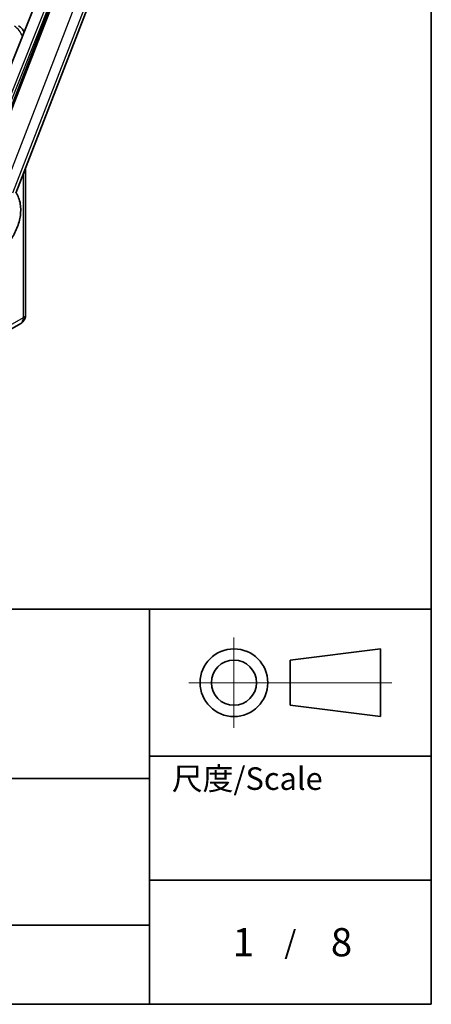
# Model space of a CAD drawing. Units: millimetres. Extents: x 87 to 10323, y 48 to 1734.
# Drawn here: x 2214 to 2433, y 48 to 571 of the extents above; entities that cross this region are included whole.
import ezdxf
from ezdxf.enums import TextEntityAlignment as Align

# ---------------------------------------------------------------- set-up
doc = ezdxf.new("R2010")
doc.units = ezdxf.units.MM
doc.header["$LTSCALE"] = 6
doc.linetypes.add('CHAIN', pattern=[0.3543, 0.2362, -0.0295, 0.0591, -0.0295])
for name, color, linetype, lineweight in [('Border (ISO)', 7, 'Continuous', 35), ('Title (ISO)', 7, 'Continuous', 35), ('Visible (ISO)', 7, 'Continuous', 35), ('Visible Narrow (ISO)', 7, 'Continuous', 25)]:
    doc.layers.add(name, color=color, linetype=linetype, lineweight=lineweight)
doc.styles.add('Note Text (TK)', font='txt')
doc.styles.add('文字スタイル67', font='arial.ttf')

# ---------------------------------------------------------------- blocks, each defined once
blk = doc.blocks.new('図面枠 tk図枠')
at = {"layer": 'Border (ISO)'}
for p in [(405.5, 289), (14.5, 8)]:
    blk.add_line(p, (405.5, 8), dxfattribs=at)
blk = doc.blocks.new('表題欄 tk表題欄')
at = {"layer": 'Title (ISO)'}
for p, q in [((74.709, 244.053), (255.709, 244.053)), ((230.709, 244.053), (230.709, 209.053)), ((255.709, 244.053), (255.709, 209.053)), ((243.209, 239.553), (251.209, 240.553)), ((251.209, 234.553), (251.209, 240.553)), ((243.209, 239.553), (243.209, 235.553)), ((243.209, 235.553), (251.209, 234.553)), ((230.709, 231.053), (255.709, 231.053)), ((74.709, 229.053), (230.709, 229.053)), ((230.709, 220.053), (255.709, 220.053)), ((149.709, 216.053), (230.709, 216.053)), ((255.709, 209.053), (74.709, 209.053))]:
    blk.add_line(p, q, dxfattribs=at)
at = {"layer": 'Title (ISO)', "color": 4, "linetype": 'CHAIN', "lineweight": 18, "ltscale": 8.88956}
blk.add_line((238.209, 241.553), (238.209, 233.553), dxfattribs=at)
at = {"layer": 'Title (ISO)', "color": 4, "linetype": 'CHAIN', "lineweight": 18, "ltscale": 20.001633}
blk.add_line((252.209, 237.553), (234.209, 237.553), dxfattribs=at)
at = {"layer": 'Title (ISO)'}
for radius in [3, 2]:
    blk.add_circle((238.209, 237.553), radius, dxfattribs=at)
at = {"layer": 'Title (ISO)', "color": 1, "insert": (232.709, 229.053), "char_height": 2, "attachment_point": 4, "line_spacing_factor": 1.5, "style": 'Note Text (TK)'}
blk.add_mtext('\\fＭＳ Ｐゴシック|b0|i0;\\H2.0000;尺度/Scale', dxfattribs=at)
at = {"layer": 'Title (ISO)', "color": 7, "insert": (243.209, 214.553), "char_height": 2, "attachment_point": 5, "line_spacing_factor": 1.5, "style": 'Note Text (TK)'}
blk.add_mtext('\\fＭＳ Ｐゴシック|b0|i0;\\H2.0000;/', dxfattribs=at)
at = {"layer": 'Title (ISO)', "color": 7}
for tag, p, height, style in [('<品名>_001', (157.425, 235.476), 2.5, 'Note Text (TK)'), ('<Title>_001', (157.278, 230.551), 2, '文字スタイル67'), ('<ページ_No.>_001', (238.098, 213.303), 2.5, 'Note Text (TK)'), ('<総ページ数>_001', (246.8, 213.303), 2.5, 'Note Text (TK)'), ('作成日_001', (176.115, 211.26), 2.5, 'Note Text (TK)')]:
    blk.add_attdef(tag, p, '', height=height, dxfattribs=dict(at, style=style))
at = {"layer": 'Title (ISO)', "color": 7, "style": 'Note Text (TK)'}
for tag, p in [('<尺度>', (243.209, 223.553)), ('<承認>', (87.209, 217.053))]:
    blk.add_attdef(tag, text='', height=2.5, dxfattribs=at).set_placement(p, align=Align.MIDDLE_CENTER)

msp = doc.modelspace()

# ---------------------------------------------------------------- linework, layer by layer
at = {"layer": 'Visible (ISO)'}
for p, q in [((2211.9836, 479.3169), (2278.8397, 651.6286)), ((2245.854, 638.7229), (2183.8289, 483.3449)), ((2193.154, 482.9616), (2252.1298, 634.9629)), ((2217.1984, 492.7572), (2217.1984, 414.7934)), ((2214.5647, 410.0156), (2202.4153, 403.0012))]:
    msp.add_line(p, q, dxfattribs=at)
for points, knots in [([(2216.4184, 564.9843), (2216.2293, 565.3693), (2216.0113, 565.7369), (2215.478, 566.4923), (2215.1535, 566.8748), (2214.4032, 567.5895), (2213.978, 567.9228), (2213.4738, 568.214)], [5.381946376, 5.381946376, 5.381946376, 5.381946376, 5.654866776, 5.654866776, 5.969026042, 5.969026042, 6.283185307, 6.283185307, 6.283185307, 6.283185307]), ([(2187.0379, 444.9522), (2188.4219, 444.3397), (2189.8975, 443.9962), (2192.9738, 443.7782), (2194.5602, 443.9654), (2197.9322, 444.8361), (2199.6631, 445.6366), (2203.1914, 447.8331), (2204.9333, 449.3262), (2208.0891, 452.743), (2209.493, 454.6775), (2211.8368, 458.78), (2212.7811, 460.9438), (2214.1348, 465.4108), (2214.5421, 467.7145), (2214.6216, 472.2998), (2214.3186, 474.5979), (2213.092, 477.7553), (2212.6358, 478.6628), (2212.0654, 479.5277)], [1.37090029, 1.37090029, 1.37090029, 1.37090029, 1.5828623, 1.5828623, 1.82473816, 1.82473816, 2.13352035, 2.13352035, 2.50692303, 2.50692303, 2.887684, 2.887684, 3.26403173, 3.26403173, 3.64498683, 3.64498683, 4.01639556, 4.01639556, 4.16922133, 4.16922133, 4.16922133, 4.16922133]), ([(2214.5647, 410.0156), (2214.9645, 410.2464), (2215.3313, 410.5328), (2215.9566, 411.1657), (2216.2154, 411.5106), (2216.6273, 412.2063), (2216.7814, 412.5569), (2217.0098, 413.2367), (2217.0846, 413.5665), (2217.1789, 414.1991), (2217.1984, 414.5023), (2217.1984, 414.7934)], [3.926990817, 3.926990817, 3.926990817, 3.926990817, 4.08407045, 4.08407045, 4.241150082, 4.241150082, 4.398229715, 4.398229715, 4.555309348, 4.555309348, 4.71238898, 4.71238898, 4.71238898, 4.71238898])]:
    msp.add_open_spline(points, degree=3, knots=knots, dxfattribs=at)
at = {"layer": 'Visible Narrow (ISO)'}
for p, q in [((2260.7639, 655.4107), (2193.7205, 482.6163)), ((2204.9841, 479.678), (2269.5451, 646.0743)), ((2274.6985, 645.614), (2210.1375, 479.2177)), ((2250.6942, 635.4513), (2188.8009, 480.4034)), ((2190.5583, 480.9085), (2252.0576, 634.9694)), ((2215.9203, 489.4631), (2215.9203, 413.012)), ((2215.9203, 413.012), (2203.7709, 405.9975))]:
    msp.add_line(p, q, dxfattribs=at)
for centre, major_axis, start_param, end_param in [((2211.2919, 562.6535), (3.2727, -5.6685), 1.23633091, 2.35619449), ((2212.8347, 414.7934), (4.3636, 0), 5.49778714, 6.28318531), ((2211.2919, 415.6841), (3.2727, -5.6685), 0, 0.78539816)]:
    msp.add_ellipse(centre, major_axis=major_axis, ratio=0.57735027, start_param=start_param, end_param=end_param, dxfattribs=at)

# ---------------------------------------------------------------- block references
at = {"xscale": 6, "yscale": 6, "zscale": 6}
msp.add_blockref('図面枠 tk図枠', (0, 0), dxfattribs=at)
ref = msp.add_blockref('表題欄 tk表題欄', (898.7471, -1206.3164), dxfattribs=dict(xscale=6, yscale=6, zscale=6))
ref.add_attrib('<ページ_No.>_001', '1', (2327.3352, 73.5), dxfattribs={"layer": 'Title (ISO)', "color": 7, "height": 15, "style": 'Note Text (TK)'})
ref.add_attrib('<総ページ数>_001', '8', (2379.5455, 73.5), dxfattribs={"layer": 'Title (ISO)', "color": 7, "height": 15, "style": 'Note Text (TK)'})

doc.saveas('drawing.dxf')
